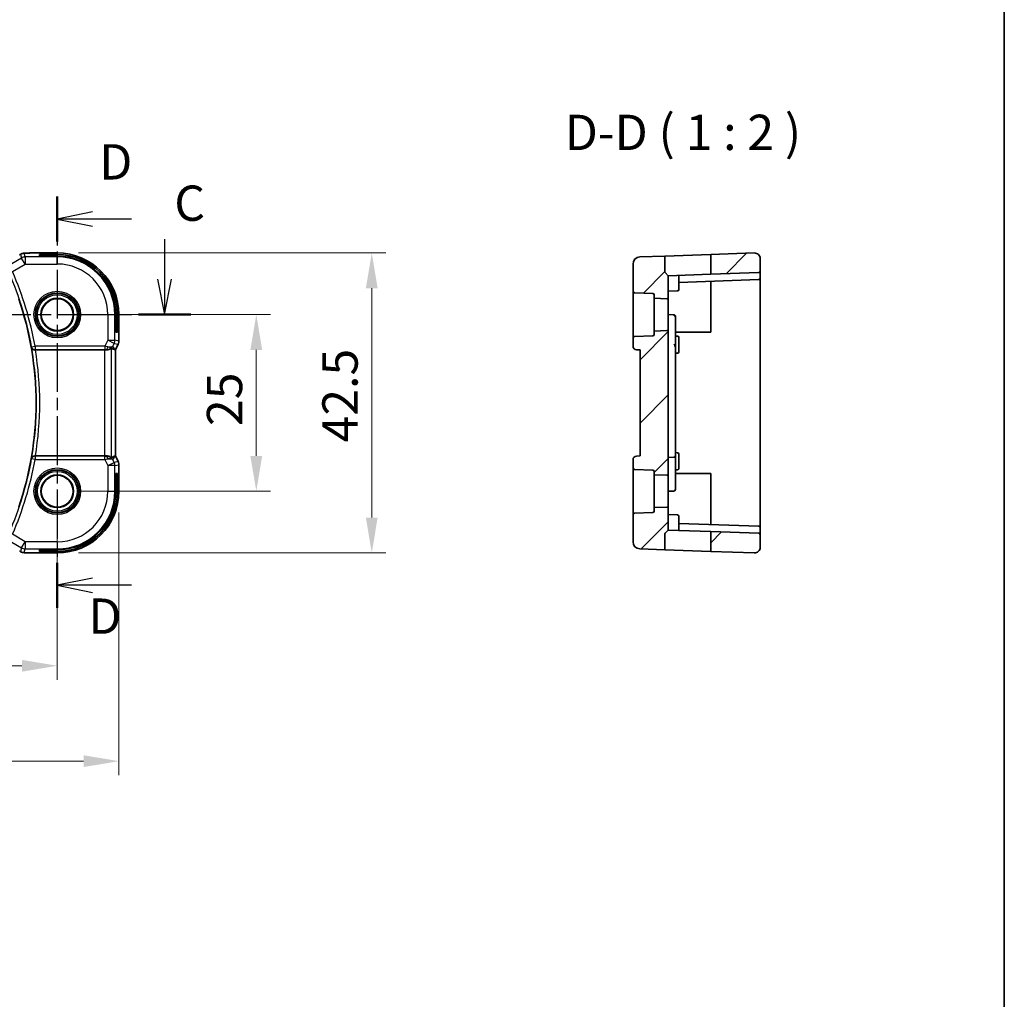
# Model space of a CAD drawing. Units: millimetres. Extents: x 29 to 4174, y 16 to 718.
# Drawn here: x 4035 to 4174, y 301 to 439 of the extents above; entities that cross this region are included whole.
import ezdxf

# ---------------------------------------------------------------- set-up
doc = ezdxf.new("R2010")
doc.units = ezdxf.units.MM
doc.header["$LTSCALE"] = 2
doc.linetypes.add('CHAIN', pattern=[0.3543, 0.2362, -0.0295, 0.0591, -0.0295])
doc.layers.get('Defpoints').update_dxf_attribs({"lineweight": 25})
for name, color, linetype, lineweight in [('Border (ISO)', 7, 'Continuous', 35), ('Dimension (ISO)', 7, 'Continuous', 18), ('Hatch (ISO)', 1, 'Continuous', 18), ('Section Line (ISO)', 7, 'CHAIN', 25), ('Symbol (ISO)', 7, 'Continuous', 18), ('Visible (ISO)', 7, 'Continuous', 35), ('Visible Narrow (ISO)', 7, 'Continuous', 25)]:
    doc.layers.add(name, color=color, linetype=linetype, lineweight=lineweight)
doc.styles.add('Note Text (TK)', font='txt')
doc.dimstyles.new('Default - Method 1b (TK)', dxfattribs={"dimscale": 2, "dimtxt": 2.5, "dimasz": 2.5, "dimexe": 1, "dimexo": 1.5, "dimgap": 1, "dimtad": 1, "dimtoh": 1, "dimrnd": 1e-08, "dimdsep": 46, "dimtxsty": 'Note Text (TK)', "dimcen": 0.09, "dimdle": 5, "dimclrd": 100, "dimclre": 100, "dimclrt": 7, "dimadec": 1, "dimazin": 1, "dimtfac": 1, "dimtmove": 0, "dimatfit": 3, "dimfxl": 1, "dimtolj": 1, "dimlwd": -1, "dimlwe": -1, "dimarcsym": 0})

# ---------------------------------------------------------------- blocks, each defined once
blk = doc.blocks.new('図面枠 tk図枠')
at = {"layer": 'Border (ISO)'}
blk.add_line((405.5, 289), (405.5, 8), dxfattribs=at)
blk = doc.blocks.new('*D90')
at = {"layer": 'Defpoints', "color": 0}
for p in [(3910.41, 372.63), (4040.41, 372.63), (4040.41, 347.93)]:
    blk.add_point(p, dxfattribs=at)
at = {"layer": 'Dimension (ISO)', "color": 100}
for p, q in [((3910.41, 369.63), (3910.41, 345.93)), ((4040.41, 369.63), (4040.41, 345.93)), ((3915.41, 347.93), (4035.41, 347.93))]:
    blk.add_line(p, q, dxfattribs=at)
for points in [[(3915.41, 348.76), (3915.41, 347.1), (3910.41, 347.93)], [(4035.41, 348.76), (4035.41, 347.1), (4040.41, 347.93)]]:
    blk.add_solid(points, dxfattribs=at)
at = {"layer": 'Dimension (ISO)', "color": 7, "insert": (3970.46, 352.43), "char_height": 5, "attachment_point": 4, "style": 'Note Text (TK)'}
blk.add_mtext('\\A1;130', dxfattribs=at)
blk = doc.blocks.new('*D91')
at = {"layer": 'Defpoints', "color": 0}
for p in [(3901.69, 372.63), (4049.13, 372.63), (4049.13, 334.43)]:
    blk.add_point(p, dxfattribs=at)
at = {"layer": 'Dimension (ISO)', "color": 100}
for p, q in [((3901.69, 369.63), (3901.69, 332.43)), ((4049.13, 369.63), (4049.13, 332.43)), ((3906.69, 334.43), (4044.13, 334.43))]:
    blk.add_line(p, q, dxfattribs=at)
for points in [[(3906.69, 335.27), (3906.69, 333.6), (3901.69, 334.43)], [(4044.13, 335.27), (4044.13, 333.6), (4049.13, 334.43)]]:
    blk.add_solid(points, dxfattribs=at)
at = {"layer": 'Dimension (ISO)', "color": 7, "insert": (3966.47, 338.93), "char_height": 5, "attachment_point": 4, "style": 'Note Text (TK)'}
blk.add_mtext('\\A1; 147.5', dxfattribs=at)
blk = doc.blocks.new('*D92')
at = {"layer": 'Defpoints', "color": 0}
for p in [(4040.41, 397.63), (4068.59, 397.63), (4040.41, 372.63)]:
    blk.add_point(p, dxfattribs=at)
at = {"layer": 'Dimension (ISO)', "color": 100}
for p, q in [((4043.41, 397.63), (4070.59, 397.63)), ((4068.59, 377.63), (4068.59, 392.63)), ((4043.41, 372.63), (4070.59, 372.63))]:
    blk.add_line(p, q, dxfattribs=at)
for points in [[(4067.75, 392.63), (4069.42, 392.63), (4068.59, 397.63)], [(4067.75, 377.63), (4069.42, 377.63), (4068.59, 372.63)]]:
    blk.add_solid(points, dxfattribs=at)
at = {"layer": 'Dimension (ISO)', "color": 7, "insert": (4064.09, 381.86), "char_height": 5, "attachment_point": 4, "rotation": 90, "style": 'Note Text (TK)'}
blk.add_mtext('\\A1;25', dxfattribs=at)
blk = doc.blocks.new('*D93')
at = {"layer": 'Defpoints', "color": 0}
for p in [(4040.41, 406.35), (4084.94, 406.35), (4040.41, 363.91)]:
    blk.add_point(p, dxfattribs=at)
at = {"layer": 'Dimension (ISO)', "color": 100}
for p, q in [((4043.41, 406.35), (4086.94, 406.35)), ((4084.94, 368.91), (4084.94, 401.35)), ((4043.41, 363.91), (4086.94, 363.91))]:
    blk.add_line(p, q, dxfattribs=at)
for points in [[(4084.1, 401.35), (4085.77, 401.35), (4084.94, 406.35)], [(4084.1, 368.91), (4085.77, 368.91), (4084.94, 363.91)]]:
    blk.add_solid(points, dxfattribs=at)
at = {"layer": 'Dimension (ISO)', "color": 7, "insert": (4080.44, 378.01), "char_height": 5, "attachment_point": 4, "rotation": 90, "style": 'Note Text (TK)'}
blk.add_mtext('\\A1; 42.5', dxfattribs=at)

msp = doc.modelspace()

# ---------------------------------------------------------------- hatches: boundary and pattern name
at = {"layer": 'Hatch (ISO)'}
h = msp.add_hatch(dxfattribs=at)
h.set_pattern_fill('ANSI31', color=256, scale=50.8, style=0)
h.set_pattern_definition([(45, (3363.5, 1e-14), (-4.49013, 4.49013), [])])
edge = h.paths.add_edge_path()
edge.add_ellipse((4124.7277, 369.8204), major_axis=(0.2, 0), ratio=1, start_angle=272, end_angle=360)
edge.add_line((4124.9277, 369.8204), (4124.9277, 370.3074))
edge.add_line((4124.9277, 370.3074), (4126.7207, 370.37))
edge.add_ellipse((4126.7277, 370.1701), major_axis=(0.2, 0), ratio=1, start_angle=0, end_angle=92, ccw=False)
edge.add_line((4126.9277, 370.1701), (4126.9277, 367.1273))
edge.add_line((4126.9277, 367.1273), (4126.4863, 366.6858))
edge.add_ellipse((4126.6277, 366.5444), major_axis=(-0.1414, 0.1414), ratio=1, start_angle=0, end_angle=45)
edge.add_line((4126.4277, 366.5444), (4126.4277, 364.3487))
edge.add_line((4126.4277, 364.3487), (4122.8928, 364.4721))
edge.add_ellipse((4122.9277, 365.4715), major_axis=(-0.0349, -0.9994), ratio=1, start_angle=272, end_angle=360, ccw=False)
edge.add_line((4121.9277, 365.4715), (4121.9277, 369.3294))
edge.add_ellipse((4122.1277, 369.3294), major_axis=(-0.007, 0.1999), ratio=1, start_angle=0, end_angle=88, ccw=False)
edge.add_line((4122.1207, 369.5292), (4124.7347, 369.6205))
edge = h.paths.add_edge_path()
edge.add_ellipse((4124.7277, 400.4341), major_axis=(0.007, 0.1999), ratio=1, start_angle=272, end_angle=360)
edge.add_line((4124.7347, 400.634), (4122.1207, 400.7253))
edge.add_ellipse((4122.1277, 400.9252), major_axis=(-0.2, 0), ratio=1, start_angle=0, end_angle=88, ccw=False)
edge.add_line((4121.9277, 400.9252), (4121.9277, 404.783))
edge.add_ellipse((4122.9277, 404.783), major_axis=(-0.0349, 0.9994), ratio=1, start_angle=0, end_angle=88, ccw=False)
edge.add_line((4122.8928, 405.7824), (4126.4277, 405.9058))
edge.add_line((4126.4277, 405.9058), (4126.4277, 403.7101))
edge.add_ellipse((4126.6277, 403.7101), major_axis=(-0.1414, -0.1414), ratio=1, start_angle=315, end_angle=360)
edge.add_line((4126.4863, 403.5687), (4126.9277, 403.1273))
edge.add_line((4126.9277, 403.1273), (4126.9277, 400.0844))
edge.add_ellipse((4126.7277, 400.0844), major_axis=(-0.007, -0.1999), ratio=1, start_angle=0, end_angle=92, ccw=False)
edge.add_line((4126.7207, 399.8845), (4124.9277, 399.9471))
edge.add_line((4124.9277, 399.9471), (4124.9277, 400.4341))
edge = h.paths.add_edge_path()
edge.add_line((4126.9277, 375.0844), (4126.9277, 395.1701))
edge.add_ellipse((4126.7277, 395.1701), major_axis=(0.2, 0), ratio=1, start_angle=0, end_angle=92)
edge.add_line((4126.7207, 395.37), (4124.9277, 395.3074))
edge.add_line((4124.9277, 395.3074), (4124.9277, 394.8204))
edge.add_ellipse((4124.7277, 394.8204), major_axis=(0.2, 0), ratio=1, start_angle=272, end_angle=360, ccw=False)
edge.add_line((4124.7347, 394.6205), (4122.1207, 394.5292))
edge.add_ellipse((4122.1277, 394.3294), major_axis=(-0.007, 0.1999), ratio=1, start_angle=0, end_angle=88)
edge.add_line((4121.9277, 394.3294), (4121.9277, 393.145))
edge.add_ellipse((4122.4277, 393.145), major_axis=(-0.5, 0), ratio=1, start_angle=0, end_angle=88)
edge.add_line((4122.4103, 392.6453), (4122.9277, 392.6273))
edge.add_line((4122.9277, 392.6273), (4122.9277, 377.6273))
edge.add_line((4122.9277, 377.6273), (4122.4103, 377.6092))
edge.add_ellipse((4122.4277, 377.1095), major_axis=(-0.0174, 0.4997), ratio=1, start_angle=0, end_angle=88)
edge.add_line((4121.9277, 377.1095), (4121.9277, 375.9252))
edge.add_ellipse((4122.1277, 375.9252), major_axis=(-0.2, 0), ratio=1, start_angle=0, end_angle=88)
edge.add_line((4122.1207, 375.7253), (4124.7347, 375.634))
edge.add_ellipse((4124.7277, 375.4341), major_axis=(0.007, 0.1999), ratio=1, start_angle=272, end_angle=360, ccw=False)
edge.add_line((4124.9277, 375.4341), (4124.9277, 374.9471))
edge.add_line((4124.9277, 374.9471), (4126.7207, 374.8845))
edge.add_ellipse((4126.7277, 375.0844), major_axis=(-0.007, -0.1999), ratio=1, start_angle=0, end_angle=92)
edge = h.paths.add_edge_path()
edge.add_ellipse((4139.7277, 366.4801), major_axis=(0.007, 0.1999), ratio=1, start_angle=272, end_angle=360)
edge.add_line((4139.7347, 366.68), (4132.9277, 366.9177))
edge.add_line((4132.9277, 366.9177), (4132.9277, 364.1217))
edge.add_line((4132.9277, 364.1217), (4139.0998, 363.9062))
edge.add_ellipse((4139.1277, 364.7057), major_axis=(0.8, 0), ratio=1, start_angle=268, end_angle=360)
edge.add_line((4139.9277, 364.7057), (4139.9277, 366.4801))
edge = h.paths.add_edge_path()
edge.add_ellipse((4139.7277, 403.7744), major_axis=(0.007, -0.1999), ratio=1, start_angle=0, end_angle=88)
edge.add_line((4139.9277, 403.7744), (4139.9277, 405.5488))
edge.add_ellipse((4139.1277, 405.5488), major_axis=(0.8, 0), ratio=1, start_angle=0, end_angle=92)
edge.add_line((4139.0998, 406.3483), (4132.9277, 406.1328))
edge.add_line((4132.9277, 406.1328), (4132.9277, 403.3368))
edge.add_line((4132.9277, 403.3368), (4139.7347, 403.5745))

# ---------------------------------------------------------------- linework, layer by layer
at = {"layer": 'Section Line (ISO)', "linetype": 'CHAIN', "ltscale": 14.630663}
msp.add_line((4040.4069, 414.3395), (4040.4069, 356.1358), dxfattribs=at)
at = {"layer": 'Section Line (ISO)', "linetype": 'Continuous', "lineweight": 50}
for p, q in [((4040.4069, 414.3395), (4040.4069, 407.9723)), ((4051.8955, 397.6273), (4059.3029, 397.6273)), ((4040.4069, 362.5031), (4040.4069, 356.1358))]:
    msp.add_line(p, q, dxfattribs=at)
at = {"layer": 'Section Line (ISO)', "linetype": 'Continuous'}
for p, q in [((4045.4069, 412.1559), (4040.4069, 411.1559)), ((4045.4069, 411.1559), (4040.4069, 411.1559)), ((4040.4069, 411.1559), (4045.4069, 410.1559)), ((4050.9015, 411.1559), (4045.4069, 411.1559)), ((4055.5992, 408.2911), (4055.5992, 402.6273)), ((4054.5992, 402.6273), (4055.5992, 397.6273)), ((4055.5992, 402.6273), (4055.5992, 397.6273)), ((4055.5992, 397.6273), (4056.5992, 402.6273)), ((4045.4069, 360.3195), (4040.4069, 359.3195)), ((4045.4069, 359.3195), (4040.4069, 359.3195)), ((4040.4069, 359.3195), (4045.4069, 358.3195)), ((4050.9015, 359.3195), (4045.4069, 359.3195))]:
    msp.add_line(p, q, dxfattribs=at)
at = {"layer": 'Section Line (ISO)', "linetype": 'CHAIN', "ltscale": 16.098536}
msp.add_line((3892.1916, 397.6273), (4059.3029, 397.6273), dxfattribs=at)
at = {"layer": 'Visible (ISO)'}
for p, q in [((4040.4069, 406.3488), (4036.8092, 406.3488)), ((4037.9069, 405.9058), (4037.9069, 406.1328)), ((4037.9069, 406.1328), (4040.4069, 406.1328)), ((4040.4069, 405.9058), (4037.9069, 405.9058)), ((4126.4277, 405.9058), (4122.8928, 405.7824)), ((4126.4277, 405.9058), (4132.9277, 406.1328)), ((4126.4277, 403.7101), (4126.4277, 405.9058)), ((4139.0998, 406.3483), (4132.9277, 406.1328)), ((4132.9277, 406.1328), (4132.9277, 403.3368)), ((4121.9277, 404.783), (4121.9277, 400.9252)), ((4139.9277, 403.7744), (4139.9277, 405.5488)), ((4126.4863, 403.5687), (4126.9277, 403.1273)), ((4132.9277, 403.3368), (4126.9277, 403.1273)), ((4126.9277, 400.0844), (4126.9277, 403.1273)), ((4128.4277, 401.9273), (4128.4277, 403.1169)), ((4139.7347, 403.5745), (4132.9277, 403.3368)), ((4139.9277, 403.3746), (4139.9277, 403.7744)), ((4139.9277, 402.7744), (4139.9277, 403.3746)), ((4128.4277, 402.1796), (4139.7347, 402.5745)), ((4128.4277, 401.9273), (4128.4277, 401.1728)), ((4132.9277, 402.3368), (4132.9277, 397.6273)), ((4139.9277, 397.6273), (4139.9277, 402.7744)), ((4121.9277, 400.9252), (4121.9277, 394.3294)), ((4122.1207, 400.7253), (4124.7347, 400.634)), ((4124.9277, 400.4341), (4124.9277, 399.9471)), ((4126.9277, 400.9273), (4128.2347, 400.9729)), ((4124.9277, 399.9471), (4126.7207, 399.8845)), ((4124.9277, 395.3074), (4124.9277, 399.9471)), ((4126.9277, 395.1701), (4126.9277, 400.0844)), ((4048.6855, 395.1273), (4048.6855, 397.6273)), ((4048.9125, 397.6273), (4048.9125, 395.1273)), ((4049.1285, 393.87), (4049.1285, 397.6273)), ((4126.9277, 397.6273), (4127.7347, 397.5991)), ((4127.9277, 396.5777), (4127.9277, 397.3992)), ((4132.9277, 397.6273), (4132.9277, 395.1273)), ((4139.9277, 372.6273), (4139.9277, 397.6273)), ((4127.9277, 393.2009), (4127.9277, 396.5777)), ((4048.9125, 395.1273), (4048.6855, 395.1273)), ((4124.7347, 394.6205), (4122.1207, 394.5292)), ((4126.7207, 395.37), (4124.9277, 395.3074)), ((4124.9277, 395.3074), (4124.9277, 394.8204)), ((4126.9277, 375.0844), (4126.9277, 395.1701)), ((4132.9277, 395.1273), (4127.9277, 395.1273)), ((4127.9277, 394.5923), (4128.2347, 394.5816)), ((4049.023, 393.4228), (4048.6285, 392.634)), ((4049.023, 393.4228), (4049.023, 393.4228)), ((4049.1285, 393.87), (4049.1285, 393.87)), ((4121.9277, 394.3294), (4121.9277, 393.145)), ((4127.9277, 378.4273), (4127.9277, 393.2009)), ((4128.4277, 394.3817), (4128.4277, 393.6273)), ((4128.4277, 393.1273), (4128.4277, 393.6273)), ((4037.3106, 392.6273), (4047.0976, 392.6273)), ((4048.603, 392.64), (4048.628, 392.6341)), ((4048.6285, 392.634), (4048.628, 392.6341)), ((4048.6285, 392.634), (4048.6285, 377.6205)), ((4122.4103, 392.6453), (4122.9277, 392.6273)), ((4122.9277, 392.6273), (4122.9277, 377.6273)), ((4127.9277, 392.1622), (4128.2347, 392.1729)), ((4128.4277, 393.1273), (4128.4277, 392.3728)), ((4127.9277, 378.4273), (4127.9277, 377.6553)), ((4127.9277, 378.0923), (4128.2347, 378.0816)), ((4128.4277, 377.8817), (4128.4277, 377.1273)), ((4047.0976, 377.6273), (4037.3106, 377.6273)), ((4048.603, 377.6145), (4048.628, 377.6204)), ((4048.6285, 377.6205), (4048.628, 377.6204)), ((4048.6285, 377.6205), (4049.023, 376.8317)), ((4049.023, 376.8317), (4049.023, 376.8317)), ((4121.9277, 377.1095), (4121.9277, 375.9252)), ((4122.9277, 377.6273), (4122.4103, 377.6092)), ((4126.9277, 377.4273), (4127.7347, 377.4554)), ((4127.9277, 377.2273), (4127.9277, 377.6553)), ((4127.9277, 373.6273), (4127.9277, 377.2273)), ((4128.4277, 376.6273), (4128.4277, 377.1273)), ((4128.4277, 376.6273), (4128.4277, 375.8728)), ((4048.6855, 372.6273), (4048.6855, 375.1273)), ((4048.6855, 375.1273), (4048.9125, 375.1273)), ((4048.9125, 375.1273), (4048.9125, 372.6273)), ((4049.1285, 376.3845), (4049.1285, 376.3845)), ((4049.1285, 372.6273), (4049.1285, 376.3845)), ((4121.9277, 375.9252), (4121.9277, 369.3294)), ((4122.1207, 375.7253), (4124.7347, 375.634)), ((4124.9277, 375.4341), (4124.9277, 374.9471)), ((4126.9277, 370.1701), (4126.9277, 375.0844)), ((4127.9277, 375.6622), (4128.2347, 375.6729)), ((4127.9277, 375.1273), (4132.9277, 375.1273)), ((4132.9277, 375.1273), (4132.9277, 372.6273)), ((4124.9277, 374.9471), (4126.7207, 374.8845)), ((4124.9277, 370.3074), (4124.9277, 374.9471)), ((4126.9277, 372.6273), (4127.7347, 372.6554)), ((4127.9277, 373.6273), (4127.9277, 372.8553)), ((4132.9277, 372.6273), (4132.9277, 367.9177)), ((4139.9277, 367.4801), (4139.9277, 372.6273)), ((4124.7347, 369.6205), (4122.1207, 369.5292)), ((4126.7207, 370.37), (4124.9277, 370.3074)), ((4124.9277, 370.3074), (4124.9277, 369.8204)), ((4126.9277, 367.1273), (4126.9277, 370.1701)), ((4121.9277, 369.3294), (4121.9277, 365.4715)), ((4126.9277, 369.3273), (4128.2347, 369.2816)), ((4128.4277, 369.0817), (4128.4277, 368.3273)), ((4128.4277, 367.1376), (4128.4277, 368.3273)), ((4139.7347, 367.68), (4128.4277, 368.0749)), ((4126.4863, 366.6858), (4126.9277, 367.1273)), ((4126.9277, 367.1273), (4132.9277, 366.9177)), ((4139.7347, 366.68), (4132.9277, 366.9177)), ((4132.9277, 366.9177), (4132.9277, 364.1217)), ((4139.9277, 366.8799), (4139.9277, 367.4801)), ((4139.9277, 366.4801), (4139.9277, 366.8799)), ((4126.4277, 364.3487), (4126.4277, 366.5444)), ((4139.9277, 364.7057), (4139.9277, 366.4801)), ((4036.8092, 363.9057), (4040.4069, 363.9057)), ((4037.9069, 364.1217), (4037.9069, 364.3487)), ((4037.9069, 364.3487), (4040.4069, 364.3487)), ((4040.4069, 364.1217), (4037.9069, 364.1217)), ((4126.4277, 364.3487), (4122.8928, 364.4721)), ((4132.9277, 364.1217), (4126.4277, 364.3487)), ((4139.0998, 363.9062), (4132.9277, 364.1217))]:
    msp.add_line(p, q, dxfattribs=at)
for centre, radius in [((4040.4069, 397.6273), 2.3198), ((4040.4069, 397.6273), 2.2571), ((4040.4069, 372.6273), 2.3198), ((4040.4069, 372.6273), 2.2571)]:
    msp.add_circle(centre, radius, dxfattribs=at)
for centre, radius, start, end in [((4040.4069, 397.6273), 8.7216, 0, 90), ((4040.4069, 397.6273), 8.5056, 0, 90), ((4040.4069, 397.6273), 8.2786, 0, 90), ((4122.9277, 404.783), 1, 92, 180), ((4139.1277, 405.5488), 0.8, 0, 92), ((4126.6277, 403.7101), 0.2, 180, 225), ((4139.7277, 403.7744), 0.2, 272, 0), ((4139.7277, 402.7744), 0.2, 272, 0), ((4122.1277, 400.9252), 0.2, 180, 268), ((4124.7277, 400.4341), 0.2, 0, 88), ((4128.2277, 401.1728), 0.2, 272, 0), ((3991.8167, 385.1273), 45.5903, 341.123225, 18.876775), ((4126.7277, 400.0844), 0.2, 268, 0), ((4124.7277, 394.8204), 0.2, 272, 0), ((4126.7277, 395.1701), 0.2, 0, 92), ((4128.2277, 394.3817), 0.2, 0, 88), ((4122.1277, 394.3294), 0.2, 92, 180), ((4122.4277, 393.145), 0.5, 180, 268), ((4128.2277, 392.3728), 0.2, 272, 0), ((4128.2277, 377.8817), 0.2, 0, 88), ((4122.4277, 377.1095), 0.5, 92, 180), ((4127.7277, 377.6553), 0.2, 272, 0), ((4122.1277, 375.9252), 0.2, 180, 268), ((4124.7277, 375.4341), 0.2, 0, 88), ((4126.7277, 375.0844), 0.2, 268, 0), ((4128.2277, 375.8728), 0.2, 272, 0), ((4040.4069, 372.6273), 8.5056, 270, 0), ((4040.4069, 372.6273), 8.2786, 270, 0), ((4040.4069, 372.6273), 8.7216, 270, 0), ((4127.7277, 372.8553), 0.2, 272, 0), ((4122.1277, 369.3294), 0.2, 92, 180), ((4124.7277, 369.8204), 0.2, 272, 0), ((4126.7277, 370.1701), 0.2, 0, 92), ((4128.2277, 369.0817), 0.2, 0, 88), ((4126.6277, 366.5444), 0.2, 135, 180), ((4139.7277, 367.4801), 0.2, 0, 88), ((4139.7277, 366.4801), 0.2, 0, 88), ((4122.9277, 365.4715), 1, 180, 268), ((4139.1277, 364.7057), 0.8, 268, 0)]:
    msp.add_arc(centre, radius, start, end, dxfattribs=at)
for centre, major_axis, ratio, start_param, end_param in [((4047.3748, 393.6279), (-0.9044, 0.4271), 0.48884631, 1.98931969, 3.09571552), ((4047.3748, 393.6279), (1.0029, 0.0582), 0.97956839, 5.57419701, 5.75264629), ((4037.3132, 392.6099), (0.5059, -0.0001), 0.03432346, 1.57595654, 1.71126497), ((4047.0976, 392.5923), (1, 0), 0.03492077, 1.28823545, 1.57079633), ((4047.3748, 393.6279), (1.0029, 0.0582), 0.97956839, 4.64625047, 4.99930802), ((4046.2608, 395.4303), (2.5688, -2.7639), 0.18403744, 5.68494306, 6.01502434), ((4037.3132, 377.6446), (0.5059, 0.0001), 0.03432346, 4.57192034, 4.70722877), ((4047.0976, 377.6622), (-1, 0), 0.03492077, 1.57079633, 1.85335721), ((4047.3748, 376.6266), (-1.0029, 0.0582), 0.97956839, 4.42546994, 4.7785275), ((4047.3748, 376.6266), (0.9044, 0.4271), 0.48884631, 0.04587713, 1.15227296), ((4046.2608, 374.8242), (2.5688, 2.7639), 0.18403744, 0.26816097, 0.59824225), ((4047.3748, 376.6266), (-1.0029, 0.0582), 0.97956839, 3.67213167, 3.85058095)]:
    msp.add_ellipse(centre, major_axis=major_axis, ratio=ratio, start_param=start_param, end_param=end_param, dxfattribs=at)
for points, knots in [([(4035.0857, 406.1057), (4035.112, 406.121), (4035.1372, 406.1354), (4035.1784, 406.1586), (4035.1948, 406.1677), (4035.231, 406.1872), (4035.253, 406.1987), (4035.2843, 406.2134), (4035.2939, 406.2177), (4035.3126, 406.2258), (4035.3218, 406.2297), (4035.3457, 406.2393), (4035.3601, 406.2448), (4035.3957, 406.2574), (4035.4168, 406.2642), (4035.4364, 406.2699)], [0, 0, 0, 0, 0.0094692997, 0.0094692997, 0.016133908, 0.016133908, 0.0235240631, 0.0235240631, 0.0265919604, 0.0265919604, 0.0297376274, 0.0297376274, 0.0349023566, 0.0349023566, 0.0428845064, 0.0428845064, 0.0428845064, 0.0428845064]), ([(4035.4364, 406.2699), (4035.4874, 406.2857), (4035.5399, 406.2973), (4035.6084, 406.3099), (4035.6447, 406.3146), (4035.7556, 406.3253), (4035.8375, 406.3309), (4035.9401, 406.3355)], [0, 0, 0, 0, 0.0231544872, 0.0231544872, 0.0455175064, 0.0455175064, 0.0929324437, 0.0929324437, 0.0929324437, 0.0929324437]), ([(4035.9401, 406.3355), (4035.9827, 406.3374), (4036.0296, 406.3392), (4036.126, 406.3422), (4036.175, 406.3435), (4036.3124, 406.3463), (4036.4074, 406.3475), (4036.6041, 406.3488), (4036.7071, 406.3488), (4036.8092, 406.3488)], [0.0000234961, 0.0000234961, 0.0000234961, 0.0000234961, 0.0198942079, 0.0198942079, 0.0375274804, 0.0375274804, 0.0667525429, 0.0667525429, 0.0973757701, 0.0973757701, 0.0973757701, 0.0973757701]), ([(4128.3626, 403.1774), (4128.3726, 403.1777), (4128.3815, 403.1774), (4128.3979, 403.1748), (4128.4057, 403.1721), (4128.4176, 403.1627), (4128.4216, 403.1561), (4128.4267, 403.1398), (4128.4277, 403.1292), (4128.4277, 403.117), (4128.4277, 403.117), (4128.4277, 403.1169)], [-0.0325679175, -0.0325679175, -0.0325679175, -0.0325679175, -0.028620124, -0.028620124, -0.0242178348, -0.0242178348, -0.0198155455, -0.0198155455, -0.0148616591, -0.0148616591, -0.0148448287, -0.0148448287, -0.0148448287, -0.0148448287]), ([(4136.7423, 402.47), (4136.7419, 402.47), (4136.7414, 402.4699), (4136.7404, 402.4699), (4136.7398, 402.4698), (4136.7388, 402.4698), (4136.7383, 402.4698), (4136.7375, 402.4697), (4136.7371, 402.4697), (4136.736, 402.4697), (4136.7354, 402.4697), (4136.7347, 402.4697)], [0.00041251944, 0.00041251944, 0.00041251944, 0.00041251944, 0.000589955503, 0.000589955503, 0.000751388168, 0.000751388168, 0.000894131588, 0.000894131588, 0.001012074199, 0.001012074199, 0.001217679006, 0.001217679006, 0.001217679006, 0.001217679006]), ([(4127.7347, 397.5991), (4127.7501, 397.5985), (4127.7656, 397.5959), (4127.7977, 397.5862), (4127.8143, 397.5785), (4127.8296, 397.5688)], [0, 0, 0, 0, 0.0046293359, 0.0046293359, 0.0100827286, 0.0100827286, 0.0100827286, 0.0100827286]), ([(4127.9132, 397.421), (4127.9036, 397.428), (4127.8894, 397.4345), (4127.8538, 397.4462), (4127.8325, 397.4513), (4127.7857, 397.4595), (4127.7603, 397.4626), (4127.7347, 397.4646)], [0.38500081, 0.38500081, 0.38500081, 0.38500081, 0.77000163, 0.77000163, 1.15500244, 1.15500244, 1.54000326, 1.54000326, 1.54000326, 1.54000326]), ([(4127.8307, 397.5706), (4127.8457, 397.5616), (4127.8595, 397.5507), (4127.8871, 397.5221), (4127.8999, 397.5034), (4127.9092, 397.4832)], [0.507257907, 0.507257907, 0.507257907, 0.507257907, 0.770001628, 0.770001628, 1.105414276, 1.105414276, 1.105414276, 1.105414276]), ([(4127.9076, 397.4824), (4127.9124, 397.4728), (4127.9164, 397.4628), (4127.9229, 397.4424), (4127.9253, 397.4319), (4127.9272, 397.4177), (4127.9276, 397.414), (4127.928, 397.4077), (4127.928, 397.4049), (4127.9279, 397.4019), (4127.9279, 397.4013), (4127.9278, 397.4002), (4127.9278, 397.3997), (4127.9277, 397.3992)], [0, 0, 0, 0, 0.00322312727, 0.00322312727, 0.00643132566, 0.00643132566, 0.0075306256, 0.0075306256, 0.00839306814, 0.00839306814, 0.00862204455, 0.00862204455, 0.00885590499, 0.00885590499, 0.00885590499, 0.00885590499]), ([(4127.9077, 397.4824), (4127.9125, 397.4727), (4127.9165, 397.4626), (4127.923, 397.442), (4127.9254, 397.4315), (4127.9274, 397.4168), (4127.9278, 397.4127), (4127.928, 397.4075), (4127.9281, 397.4061), (4127.928, 397.4037), (4127.928, 397.4027), (4127.9279, 397.4013), (4127.9279, 397.4009), (4127.9278, 397.4002), (4127.9278, 397.4), (4127.9278, 397.3995), (4127.9277, 397.3994), (4127.9277, 397.3992)], [0, 0, 0, 0, 0.00324080086, 0.00324080086, 0.00646769657, 0.00646769657, 0.00768167987, 0.00768167987, 0.00810884296, 0.00810884296, 0.00845717174, 0.00845717174, 0.00866130106, 0.00866130106, 0.00878587001, 0.00878587001, 0.00891240148, 0.00891240148, 0.00891240148, 0.00891240148]), ([(4049.1285, 393.87), (4049.1285, 393.7636), (4049.1109, 393.656), (4049.0625, 393.5098), (4049.0442, 393.4655), (4049.0229, 393.4229)], [0, 0, 0, 0, 0.0319099345, 0.0319099345, 0.0462065479, 0.0462065479, 0.0462065479, 0.0462065479]), ([(4127.7347, 393.3771), (4127.7603, 393.3769), (4127.7855, 393.3713), (4127.8084, 393.3618), (4127.8313, 393.3524), (4127.852, 393.339), (4127.8696, 393.3229), (4127.8871, 393.3068), (4127.9016, 393.2879), (4127.9118, 393.2672)], [0, 0, 0, 0, 0.38397363, 0.38397363, 0.38397363, 0.76794725, 0.76794725, 0.76794725, 1.15192088, 1.15192088, 1.15192088, 1.15192088]), ([(4127.9132, 393.2055), (4127.9036, 393.207), (4127.8894, 393.2086), (4127.8538, 393.2116), (4127.8325, 393.2132), (4127.7857, 393.2162), (4127.7603, 393.2178), (4127.7347, 393.2193)], [0.38466226, 0.38466226, 0.38466226, 0.38466226, 0.76932452, 0.76932452, 1.15398679, 1.15398679, 1.53864905, 1.53864905, 1.53864905, 1.53864905]), ([(4036.7363, 393.0236), (4036.7364, 393.0228), (4036.7366, 393.022), (4036.7474, 392.9729), (4036.7661, 392.9252), (4036.8184, 392.8364), (4036.8521, 392.7943), (4036.9449, 392.7122), (4036.9994, 392.6827), (4037.0781, 392.6521), (4037.1094, 392.6428), (4037.1746, 392.6303), (4037.2082, 392.6269), (4037.2424, 392.6271)], [-0.000357258, -0.000357258, -0.000357258, -0.000357258, 0, 0, 0.021577825, 0.021577825, 0.042735046, 0.042735046, 0.068953108, 0.068953108, 0.084574491, 0.084574491, 0.09988121, 0.09988121, 0.09988121, 0.09988121]), ([(4048.097, 392.8802), (4048.093, 392.8825), (4048.0694, 392.8647), (4047.9835, 392.8049), (4047.9197, 392.764), (4047.769, 392.693), (4047.6573, 392.655), (4047.4961, 392.6301), (4047.4374, 392.6254), (4047.3764, 392.6259)], [0.0013314, 0.0013314, 0.0013314, 0.0013314, 0.034774715, 0.034774715, 0.06954943, 0.06954943, 0.106227392, 0.106227392, 0.124263967, 0.124263967, 0.124263967, 0.124263967]), ([(4048.1723, 393.033), (4048.1024, 392.9451), (4048.0132, 392.8646), (4047.8491, 392.7628), (4047.7824, 392.7301), (4047.7123, 392.7047)], [0, 0, 0, 0, 0.0391377066, 0.0391377066, 0.0623763704, 0.0623763704, 0.0623763704, 0.0623763704]), ([(4037.2424, 377.6274), (4037.2082, 377.6276), (4037.1746, 377.6242), (4037.1094, 377.6117), (4037.0781, 377.6024), (4036.9994, 377.5718), (4036.9449, 377.5423), (4036.8521, 377.4602), (4036.8184, 377.4181), (4036.7661, 377.3293), (4036.7474, 377.2816), (4036.7366, 377.2325), (4036.7364, 377.2317), (4036.7363, 377.2309)], [0, 0, 0, 0, 0.010363472, 0.010363472, 0.0209399882, 0.0209399882, 0.0386910263, 0.0386910263, 0.053015603, 0.053015603, 0.0676249514, 0.0676249514, 0.0678668345, 0.0678668345, 0.0678668345, 0.0678668345]), ([(4048.097, 377.3743), (4048.093, 377.372), (4048.0694, 377.3898), (4047.9835, 377.4496), (4047.9197, 377.4905), (4047.769, 377.5615), (4047.6573, 377.5995), (4047.4961, 377.6244), (4047.4374, 377.6291), (4047.3764, 377.6286)], [-0.556798226, -0.556798226, -0.556798226, -0.556798226, -0.52335491, -0.52335491, -0.488580195, -0.488580195, -0.451902234, -0.451902234, -0.433865659, -0.433865659, -0.433865659, -0.433865659]), ([(4047.7123, 377.5498), (4047.8133, 377.5132), (4047.9076, 377.4612), (4048.0589, 377.3471), (4048.1207, 377.2864), (4048.1723, 377.2215)], [0, 0, 0, 0, 0.0335128944, 0.0335128944, 0.062402717, 0.062402717, 0.062402717, 0.062402717]), ([(4049.0229, 376.8316), (4049.0705, 376.7365), (4049.1029, 376.6324), (4049.125, 376.4799), (4049.1285, 376.4322), (4049.1285, 376.3845)], [0, 0, 0, 0, 0.0319099345, 0.0319099345, 0.0462065479, 0.0462065479, 0.0462065479, 0.0462065479]), ([(4128.4277, 367.1376), (4128.4277, 367.1255), (4128.4267, 367.1151), (4128.4217, 367.0987), (4128.4177, 367.092), (4128.4058, 367.0825), (4128.3979, 367.0797), (4128.3815, 367.0771), (4128.3726, 367.0768), (4128.3626, 367.0771)], [-0.1701341296, -0.1701341296, -0.1701341296, -0.1701341296, -0.1652359616, -0.1652359616, -0.1607988128, -0.1607988128, -0.1563616639, -0.1563616639, -0.1524138704, -0.1524138704, -0.1524138704, -0.1524138704]), ([(4136.7347, 367.7848), (4136.7356, 367.7848), (4136.7365, 367.7848), (4136.7379, 367.7847), (4136.7384, 367.7847), (4136.7394, 367.7847), (4136.7399, 367.7846), (4136.7406, 367.7846), (4136.7409, 367.7846), (4136.7416, 367.7846), (4136.7419, 367.7845), (4136.7423, 367.7845)], [0, 0, 0, 0, 0.000276956757, 0.000276956757, 0.000434004746, 0.000434004746, 0.000570876075, 0.000570876075, 0.000659432819, 0.000659432819, 0.000805641868, 0.000805641868, 0.000805641868, 0.000805641868]), ([(4035.4364, 363.9846), (4035.4039, 363.9941), (4035.3681, 364.0061), (4035.321, 364.0251), (4035.3115, 364.0291), (4035.2864, 364.0401), (4035.2705, 364.0474), (4035.2434, 364.0609), (4035.2312, 364.0672), (4035.2044, 364.0816), (4035.1904, 364.0893), (4035.1588, 364.1069), (4035.1416, 364.1166), (4035.1114, 364.1339), (4035.0988, 364.1412), (4035.0859, 364.1487)], [0, 0, 0, 0, 0.0131444666, 0.0131444666, 0.0163835104, 0.0163835104, 0.0214877746, 0.0214877746, 0.0256640036, 0.0256640036, 0.031509511, 0.031509511, 0.0382143401, 0.0382143401, 0.0428441932, 0.0428441932, 0.0428441932, 0.0428441932]), ([(4035.9403, 363.919), (4035.8481, 363.9232), (4035.7723, 363.9282), (4035.6735, 363.937), (4035.6443, 363.9398), (4035.6015, 363.946), (4035.5882, 363.9483), (4035.5395, 363.9572), (4035.4871, 363.9689), (4035.4364, 363.9846)], [0, 0, 0, 0, 0.0426511764, 0.0426511764, 0.0608488857, 0.0608488857, 0.0699964565, 0.0699964565, 0.0930199373, 0.0930199373, 0.0930199373, 0.0930199373]), ([(4036.8092, 363.9057), (4036.6635, 363.9057), (4036.5134, 363.9059), (4036.303, 363.9084), (4036.2339, 363.9097), (4036.0841, 363.9133), (4036.0064, 363.9159), (4035.9403, 363.919)], [0, 0, 0, 0, 0.0437153965, 0.0437153965, 0.0662867724, 0.0662867724, 0.0971234781, 0.0971234781, 0.0971234781, 0.0971234781])]:
    msp.add_open_spline(points, degree=3, knots=knots, dxfattribs=at)
for points in [[(4035.9401, 406.3355), (4035.9509, 406.336), (4035.962, 406.336), (4035.9734, 406.3354)], [(4127.7347, 397.5991), (4127.7347, 397.5755), (4127.7347, 397.5402), (4127.7347, 397.4646)], [(4127.9277, 397.3992), (4127.9277, 397.4066), (4127.9227, 397.414), (4127.9132, 397.421)], [(4127.9118, 393.2672), (4127.9219, 393.2464), (4127.9277, 393.2237), (4127.9277, 393.2009)], [(4127.9277, 393.2009), (4127.9277, 393.2024), (4127.9227, 393.204), (4127.9132, 393.2055)], [(4035.9403, 363.919), (4035.9512, 363.9185), (4035.9623, 363.9185), (4035.9737, 363.9191)]]:
    msp.add_open_spline(points, degree=3, dxfattribs=at)
at = {"layer": 'Visible Narrow (ISO)'}
for p, q in [((4035.1906, 406.1588), (4035.3343, 405.64)), ((4035.8485, 405.7824), (4035.7048, 406.3012)), ((4035.8485, 405.7824), (4035.8485, 404.783)), ((4040.4069, 405.7824), (4035.8485, 405.7824)), ((4036.8092, 406.3483), (4036.8092, 406.3488)), ((4036.8092, 406.3483), (4040.4069, 406.3483)), ((4040.4069, 406.3483), (4040.4069, 406.3488)), ((4040.4069, 406.3483), (4040.4069, 406.1328)), ((4040.4069, 405.9058), (4040.4069, 405.7824)), ((4040.4069, 404.783), (4040.4069, 405.7824)), ((4035.3343, 405.64), (4033.9571, 404.8136)), ((4034.054, 403.7063), (4035.8485, 404.783)), ((4035.8485, 404.783), (4035.3343, 405.64)), ((4035.8485, 404.783), (4040.4069, 404.783)), ((4047.5627, 397.6273), (4048.5621, 397.6273)), ((4047.5627, 397.6273), (4047.5627, 394.0036)), ((4048.5621, 394.0036), (4048.5621, 397.6273)), ((4048.6855, 397.6273), (4048.5621, 397.6273)), ((4049.128, 397.6273), (4048.9125, 397.6273)), ((4049.128, 397.6273), (4049.1285, 397.6273)), ((4049.128, 397.6273), (4049.128, 393.87)), ((4047.5627, 394.0036), (4047.1334, 393.145)), ((4047.5627, 394.0036), (4048.5621, 394.0036)), ((4048.4566, 393.5567), (4047.5627, 394.0036)), ((4048.2687, 393.1809), (4048.4566, 393.5567)), ((4048.603, 392.64), (4048.2687, 393.1809)), ((4048.4566, 393.5567), (4049.0225, 393.4231)), ((4049.128, 393.87), (4048.5621, 394.0036)), ((4049.0225, 393.4231), (4048.628, 392.6341)), ((4049.0225, 393.4231), (4049.023, 393.4228)), ((4049.1285, 393.87), (4049.128, 393.87)), ((4036.7656, 393.0582), (4036.7363, 393.0236)), ((4036.7656, 393.0582), (4037.2577, 393.145)), ((4037.2424, 392.6271), (4037.2577, 392.6453)), ((4047.1334, 393.145), (4037.2577, 393.145)), ((4037.2577, 393.145), (4037.2577, 392.6453)), ((4037.2577, 392.6453), (4047.1334, 392.6453)), ((4047.0976, 392.6273), (4047.0976, 377.6273)), ((4047.1334, 393.145), (4047.1334, 392.6453)), ((4047.3654, 392.6437), (4047.3764, 392.6259)), ((4048.097, 377.3743), (4048.097, 392.8802)), ((4048.628, 392.6341), (4048.628, 377.6204)), ((4036.7363, 377.2309), (4036.7656, 377.1963)), ((4037.2577, 377.1095), (4036.7656, 377.1963)), ((4037.2577, 377.6092), (4037.2424, 377.6274)), ((4037.2577, 377.6092), (4037.2577, 377.1095)), ((4047.1334, 377.6092), (4037.2577, 377.6092)), ((4037.2577, 377.1095), (4047.1334, 377.1095)), ((4047.1334, 377.1095), (4047.1334, 377.6092)), ((4047.1334, 377.1095), (4047.5627, 376.2509)), ((4047.3764, 377.6286), (4047.3654, 377.6108)), ((4047.5627, 376.2509), (4048.4566, 376.6978)), ((4048.2687, 377.0736), (4048.603, 377.6145)), ((4048.4566, 376.6978), (4048.2687, 377.0736)), ((4049.0225, 376.8314), (4048.4566, 376.6978)), ((4048.628, 377.6204), (4049.0225, 376.8314)), ((4049.023, 376.8317), (4049.0225, 376.8314)), ((4048.5621, 376.2509), (4047.5627, 376.2509)), ((4047.5627, 376.2509), (4047.5627, 372.6273)), ((4048.5621, 376.2509), (4049.128, 376.3845)), ((4048.5621, 372.6273), (4048.5621, 376.2509)), ((4049.128, 376.3845), (4049.1285, 376.3845)), ((4049.128, 376.3845), (4049.128, 372.6273)), ((4047.5627, 372.6273), (4048.5621, 372.6273)), ((4048.6855, 372.6273), (4048.5621, 372.6273)), ((4049.128, 372.6273), (4048.9125, 372.6273)), ((4049.128, 372.6273), (4049.1285, 372.6273)), ((4033.9571, 365.4409), (4035.3343, 364.6145)), ((4035.8485, 365.4715), (4034.054, 366.5482)), ((4035.3343, 364.6145), (4035.8485, 365.4715)), ((4035.8485, 365.4715), (4035.8485, 364.4721)), ((4040.4069, 365.4715), (4035.8485, 365.4715)), ((4040.4069, 365.4715), (4040.4069, 364.4721)), ((4035.3343, 364.6145), (4035.1906, 364.0957)), ((4035.7048, 363.9533), (4035.8485, 364.4721)), ((4035.8485, 364.4721), (4040.4069, 364.4721)), ((4036.8092, 363.9057), (4036.8092, 363.9062)), ((4040.4069, 363.9062), (4036.8092, 363.9062)), ((4040.4069, 364.3487), (4040.4069, 364.4721)), ((4040.4069, 363.9062), (4040.4069, 364.1217)), ((4040.4069, 363.9062), (4040.4069, 363.9057))]:
    msp.add_line(p, q, dxfattribs=at)
for centre, radius in [((4040.4069, 397.6273), 3.2979), ((4040.4069, 397.6273), 3.098), ((4040.4069, 397.6273), 3.0067), ((4040.4069, 397.6273), 2.8069), ((4040.4069, 397.6273), 2.2572), ((4040.4069, 372.6273), 3.2979), ((4040.4069, 372.6273), 3.098), ((4040.4069, 372.6273), 3.0067), ((4040.4069, 372.6273), 2.8069), ((4040.4069, 372.6273), 2.2572)]:
    msp.add_circle(centre, radius, dxfattribs=at)
for centre, radius, start, end in [((4040.4069, 397.6273), 8.7211, 0, 90), ((4040.4069, 397.6273), 8.1551, 0, 90), ((4040.4069, 397.6273), 7.1557, 0, 90), ((3991.8167, 385.1273), 45.6433, 10.00646, 23.74335), ((3991.8167, 385.1273), 46.143, 10.00646, 23.74335), ((3991.8167, 385.1273), 45.6083, 350.029946, 9.970054), ((3991.8167, 385.1273), 46.108, 350.638591, 9.361409), ((3991.8167, 385.1273), 45.6433, 336.25665, 349.99354), ((3991.8167, 385.1273), 46.143, 336.25665, 349.99354), ((4040.4069, 372.6273), 8.7211, 270, 0), ((4040.4069, 372.6273), 7.1557, 270, 0), ((4040.4069, 372.6273), 8.1551, 270, 0)]:
    msp.add_arc(centre, radius, start, end, dxfattribs=at)
for centre, major_axis, ratio, start_param, end_param in [((4035.7048, 405.3018), (-0.9637, -0.2669), 0.99934414, 4.71238898, 4.98243), ((4035.8485, 404.783), (0.9637, 0.2669), 0.99934414, 1.3007553, 1.84083735), ((4035.7048, 405.3018), (-0.9637, -0.2669), 0.99934414, 4.44234796, 4.71238898), ((4047.5627, 394.0036), (0.2298, 0.9732), 0.99935691, 4.48070898, 4.94406898), ((4048.1284, 393.8701), (-0.2298, -0.9732), 0.99961423, 1.33911633, 1.80247633), ((4037.2577, 393.145), (0.383, -0.3214), 0.99896268, 4.01482464, 5.40995332), ((4047.1247, 393.1276), (1.0063, -0.2235), 0.0183726, 1.13670764, 1.56620156), ((4047.1247, 392.6279), (0.5591, 0.0003), 0.03122646, 1.12567139, 1.55516531), ((4047.3654, 393.1434), (-0.0072, -0.4999), 0.38138134, 0.03776192, 1.38895655), ((4037.2577, 377.1095), (-0.383, -0.3214), 0.99896268, 4.01482464, 5.40995332), ((4047.1247, 377.6266), (0.5591, -0.0003), 0.03122646, 4.72802, 5.15751391), ((4047.1247, 377.1269), (1.0063, 0.2235), 0.0183726, 4.71698375, 5.14647766), ((4047.3654, 377.1111), (-0.0072, 0.4999), 0.38138134, 4.89422876, 6.24542339), ((4047.5627, 376.2509), (0.2298, -0.9732), 0.99935691, 1.33911633, 1.80247633), ((4048.1284, 376.3844), (0.2298, -0.9732), 0.99961423, 1.33911633, 1.80247633), ((4035.7048, 364.9527), (0.9637, -0.2669), 0.99934414, 4.44234796, 4.71238898), ((4035.8485, 365.4715), (0.9637, -0.2669), 0.99934414, 4.44234796, 4.98243), ((4035.7048, 364.9527), (0.9637, -0.2669), 0.99934414, 4.71238898, 4.98243)]:
    msp.add_ellipse(centre, major_axis=major_axis, ratio=ratio, start_param=start_param, end_param=end_param, dxfattribs=at)
for points, knots in [([(4035.0781, 406.1003), (4035.0867, 406.1053), (4035.0953, 406.1103), (4035.1037, 406.1152), (4035.1098, 406.1186), (4035.1156, 406.122), (4035.1212, 406.1251), (4035.1343, 406.1326), (4035.1459, 406.139), (4035.1554, 406.1441), (4035.1649, 406.1493), (4035.1724, 406.1531), (4035.1779, 406.1557), (4035.1833, 406.1583), (4035.1866, 406.1595), (4035.1884, 406.1599), (4035.1902, 406.1602), (4035.1904, 406.1595), (4035.1906, 406.1588)], [0.5, 0.5, 0.5, 0.5, 0.559033266, 0.559033266, 0.559033266, 0.601303081, 0.601303081, 0.601303081, 0.700980183, 0.700980183, 0.700980183, 0.800650952, 0.800650952, 0.800650952, 0.900322015, 0.900322015, 0.900322015, 1, 1, 1, 1]), ([(4035.7048, 406.3012), (4035.7042, 406.3033), (4035.7039, 406.3054), (4035.7068, 406.3076), (4035.7096, 406.3099), (4035.7156, 406.3123), (4035.7267, 406.3147), (4035.7377, 406.3171), (4035.7539, 406.3195), (4035.7759, 406.3219), (4035.7973, 406.3242), (4035.824, 406.3266), (4035.8556, 406.3288), (4035.8895, 406.3312), (4035.9291, 406.3334), (4035.9734, 406.3354)], [0, 0, 0, 0, 0.099813556, 0.099813556, 0.099813556, 0.199592367, 0.199592367, 0.199592367, 0.29944058, 0.29944058, 0.29944058, 0.396294648, 0.396294648, 0.396294648, 0.5, 0.5, 0.5, 0.5]), ([(4035.9734, 406.3354), (4036.0164, 406.3374), (4036.0648, 406.3392), (4036.1165, 406.3408), (4036.1674, 406.3423), (4036.2215, 406.3436), (4036.2782, 406.3447), (4036.3348, 406.3457), (4036.394, 406.3465), (4036.4532, 406.3471), (4036.4878, 406.3474), (4036.5224, 406.3477), (4036.5569, 406.3479), (4036.5819, 406.348), (4036.6068, 406.3481), (4036.6318, 406.3482), (4036.6913, 406.3483), (4036.7506, 406.3483), (4036.8092, 406.3483)], [0.5, 0.5, 0.5, 0.5, 0.600875969, 0.600875969, 0.600875969, 0.700438671, 0.700438671, 0.700438671, 0.799775669, 0.799775669, 0.799775669, 0.857793218, 0.857793218, 0.857793218, 0.899805119, 0.899805119, 0.899805119, 1, 1, 1, 1]), ([(4035.1906, 364.0957), (4035.1904, 364.095), (4035.1902, 364.0943), (4035.1884, 364.0946), (4035.1867, 364.0949), (4035.1834, 364.0961), (4035.178, 364.0987), (4035.1725, 364.1013), (4035.1648, 364.1053), (4035.1553, 364.1104), (4035.1455, 364.1157), (4035.1337, 364.1223), (4035.1211, 364.1294), (4035.1164, 364.1321), (4035.1115, 364.1348), (4035.1066, 364.1376), (4035.0978, 364.1427), (4035.0883, 364.1482), (4035.0783, 364.1541)], [0, 0, 0, 0, 0.098188668, 0.098188668, 0.098188668, 0.194405893, 0.194405893, 0.194405893, 0.291602241, 0.291602241, 0.291602241, 0.393057496, 0.393057496, 0.393057496, 0.431087189, 0.431087189, 0.431087189, 0.5, 0.5, 0.5, 0.5]), ([(4035.9737, 363.9191), (4035.9306, 363.9211), (4035.8918, 363.9232), (4035.8585, 363.9255), (4035.8254, 363.9278), (4035.7978, 363.9301), (4035.7758, 363.9326), (4035.7539, 363.935), (4035.7377, 363.9374), (4035.7266, 363.9398), (4035.7167, 363.942), (4035.7107, 363.9441), (4035.7076, 363.9461), (4035.7072, 363.9463), (4035.7069, 363.9466), (4035.7066, 363.9468), (4035.7038, 363.9491), (4035.7042, 363.9512), (4035.7048, 363.9533)], [0.5, 0.5, 0.5, 0.5, 0.600434878, 0.600434878, 0.600434878, 0.700299027, 0.700299027, 0.700299027, 0.800004179, 0.800004179, 0.800004179, 0.889201528, 0.889201528, 0.889201528, 0.899950265, 0.899950265, 0.899950265, 1, 1, 1, 1]), ([(4036.8092, 363.9062), (4036.7507, 363.9062), (4036.6916, 363.9062), (4036.632, 363.9063), (4036.5725, 363.9065), (4036.5123, 363.9068), (4036.4531, 363.9074), (4036.3938, 363.9079), (4036.3354, 363.9087), (4036.2788, 363.9098), (4036.2222, 363.9109), (4036.1673, 363.9122), (4036.116, 363.9137), (4036.095, 363.9144), (4036.0746, 363.9151), (4036.0549, 363.9158), (4036.0263, 363.9168), (4035.9992, 363.9179), (4035.9737, 363.9191)], [0, 0, 0, 0, 0.099949605, 0.099949605, 0.099949605, 0.199899928, 0.199899928, 0.199899928, 0.299851783, 0.299851783, 0.299851783, 0.399805987, 0.399805987, 0.399805987, 0.440711601, 0.440711601, 0.440711601, 0.5, 0.5, 0.5, 0.5])]:
    msp.add_open_spline(points, degree=3, knots=knots, dxfattribs=at)
for points in [[(4035.4364, 406.2699), (4035.4366, 406.2699), (4035.4372, 406.2679), (4035.4381, 406.2649)], [(4035.4364, 363.9846), (4035.4366, 363.9845), (4035.4372, 363.9866), (4035.4381, 363.9896)]]:
    msp.add_open_spline(points, degree=3, dxfattribs=at)

# ---------------------------------------------------------------- block references
at = {"xscale": 2, "yscale": 2, "zscale": 2}
msp.add_blockref('図面枠 tk図枠', (3363.5, 0), dxfattribs=at)

# ---------------------------------------------------------------- texts
at = {"layer": 'Section Line (ISO)', "char_height": 5, "attachment_point": 7, "style": 'Note Text (TK)'}
for s, insert in [('D', (4046.3465, 415.1846)), ('C', (4056.9749, 409.337)), ('D', (4044.8106, 350.8905))]:
    msp.add_mtext(s, dxfattribs=dict(at, insert=insert))
at = {"layer": 'Symbol (ISO)', "color": 7, "insert": (4112.2619, 419.3567), "char_height": 5, "attachment_point": 7, "style": 'Note Text (TK)'}
msp.add_mtext('D-D ( 1 : 2 )', dxfattribs=at)

# ---------------------------------------------------------------- dimensions: what is measured, and where the dimension line sits
at = {"layer": 'Dimension (ISO)', "color": 100}
for base, p1, p2, angle, text, picture, middle in [((4084.9381, 406.3483), (4040.4069, 363.9062), (4040.4069, 406.3483), 90, ' 42.5', '*D93', (4084.9381, 385.1273)), ((4049.128, 334.4335), (3901.6859, 372.6273), (4049.128, 372.6273), 180, ' 147.5', '*D91', (3975.4069, 334.4335))]:
    dim = msp.add_linear_dim(base=base, p1=p1, p2=p2, angle=angle, text=text, dimstyle='Default - Method 1b (TK)', override={"dimtoh": 0, "dimdec": 2, "dimtp": 0, "dimtm": 0, "dimtdec": 2, "dimtofl": 0, "dimatfit": 1}, dxfattribs=at)
    dim.commit()
    dim.dimension.update_dxf_attribs({"geometry": picture, "text_midpoint": middle, "dimtype": 160})
for base, p1, p2, angle, picture, middle in [((4068.5871, 397.6273), (4040.4069, 372.6273), (4040.4069, 397.6273), 90, '*D92', (4068.5871, 385.1273)), ((4040.4069, 347.9305), (3910.4069, 372.6273), (4040.4069, 372.6273), 180, '*D90', (3975.4069, 347.9305))]:
    dim = msp.add_linear_dim(base=base, p1=p1, p2=p2, angle=angle, dimstyle='Default - Method 1b (TK)', override={"dimtoh": 0, "dimdec": 2, "dimtp": 0, "dimtm": 0, "dimtdec": 2, "dimtofl": 0, "dimatfit": 1}, dxfattribs=at)
    dim.commit()
    dim.dimension.update_dxf_attribs({"geometry": picture, "text_midpoint": middle, "dimtype": 160})

doc.saveas('drawing.dxf')
